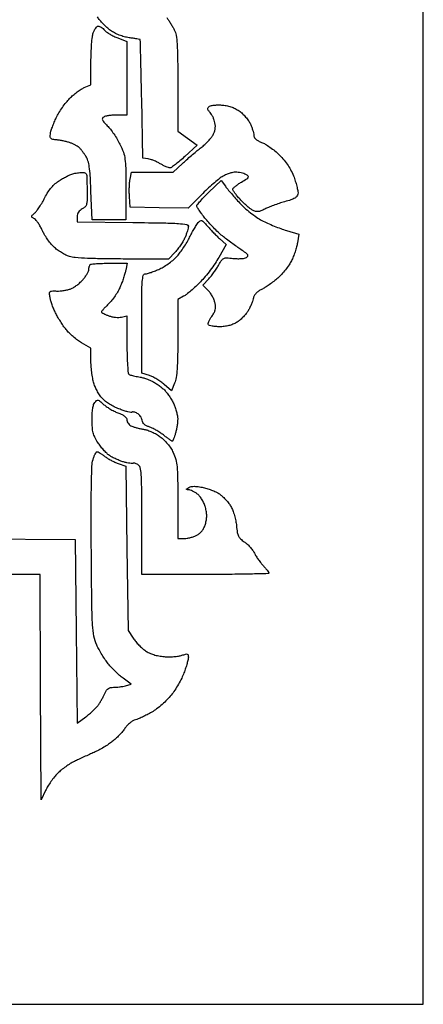
# Model space of a CAD drawing. Extents: x 0.1 to 47.6, y 0.1 to 68.1.
# Drawn here: x 31.5 to 47.6, y 0.1 to 39.4 of the extents above; entities that cross this region are included whole.
import ezdxf

# ---------------------------------------------------------------- set-up
doc = ezdxf.new("R2010")
doc.units = 0
doc.header["$MEASUREMENT"] = 0

msp = doc.modelspace()

# ---------------------------------------------------------------- linework, layer by layer
for points in [[(47.611162, 58.041729, 0.000003), (47.592503, 67.994465, 0.396422)], [(46.815193, 68.050302, 0.000012), (40.000598, 68.049335, 0.000116)], [(0.084396, 46.957908), (0.084388, 34.0515), (0.084396, 21.145082), (0.08442, 10.251669), (0.084451, 0.392402, 0.000155), (0.084494, 0.2538, 0.410905), (0.20561, 0.13146, 0.000891), (3.077325, 0.105901, 0.00169), (8.024872, 0.087414, 0.000089), (23.8572, 0.0846), (47.6298, 0.0846), (47.6298, 34.0515, 0.000175), (47.625241, 47.076395, 0.000292)], [(37.374816, 39.5082, -0.01603), (37.447496, 39.407783, -0.008547), (37.531192, 39.279296, -0.008499), (37.612279, 39.145017, -0.013092), (37.677338, 39.025951, -0.077921), (37.75075, 38.803211, -0.024697), (37.790474, 38.454597, -0.013557), (37.8111, 37.896886, -0.002464), (37.8162, 36.861843), (37.8162, 34.968483), (38.205636, 34.688811), (38.595072, 34.409139), (38.099886, 33.959255, -0.009026), (37.902845, 33.786629, -0.012687), (37.720517, 33.640383, -0.008956), (37.564708, 33.526126, -0.145091), (37.503786, 33.505486, -0.093461), (37.447887, 33.513814, -0.016863), (37.349371, 33.551798, -0.01766), (37.235592, 33.604952, -0.015174), (37.119827, 33.6686, 0.020518), (36.996196, 33.734864, 0.016665), (36.858756, 33.795856, 0.016982), (36.72817, 33.843578, 0.041363), (36.628541, 33.867298), (36.4203, 33.898995), (36.374632, 36.259448, 0.000695), (36.355843, 37.165465, 0.00115), (36.337156, 37.930398, 0.000067), (36.318663, 38.61872, 0.230146), (36.311182, 38.633111, 0.119028), (36.29603, 38.639554, 0.001103), (36.174996, 38.659445, 0.003655), (36.035138, 38.681065, 0.002346), (35.872541, 38.704206, -0.032785), (35.67782, 38.744128, -0.027082), (35.476802, 38.811172, -0.027306), (35.286254, 38.898715, -0.035427), (35.12304, 39.000155, -0.027045), (34.983732, 39.113036, -0.018155), (34.836771, 39.255932, -0.018311), (34.70419, 39.405129, -0.034089), (34.610004, 39.536578, -0.038401)], [(29.71575, 18.676278), (33.7131, 18.6543), (33.7554, 14.989183), (33.7977, 11.324065), (34.146133, 11.57651, 0.019534), (34.291502, 11.690749, 0.015316), (34.44018, 11.82535, 0.015576), (34.570892, 11.95927, 0.036271), (34.657857, 12.069127, 0.013043), (34.727297, 12.17722, 0.008822), (34.801002, 12.303798, 0.008891), (34.867944, 12.428739, 0.01749), (34.915855, 12.530744, -0.050026), (34.973928, 12.636017, -0.096523), (35.042476, 12.703057, -0.096836), (35.131022, 12.739326, -0.050597), (35.250131, 12.750625, 0.021757), (35.358714, 12.754643, 0.012869), (35.487675, 12.768394, 0.012864), (35.615929, 12.788788, 0.021501), (35.722374, 12.813309), (35.955048, 12.877555), (35.632315, 13.111341, -0.023073), (35.48913, 13.225493, -0.01277), (35.324699, 13.377066, -0.012712), (35.165611, 13.539462, -0.01996), (35.038309, 13.687638, -0.019072), (34.920751, 13.848294, -0.011052), (34.791331, 14.049555, -0.011036), (34.670293, 14.25742, -0.018209), (34.578468, 14.438724, -0.062087), (34.467309, 14.787683, -0.031753), (34.411798, 15.244659, -0.011439), (34.384066, 16.047659, -0.000896), (34.362971, 18.189, -0.001793), (34.356179, 19.707608, -0.004788), (34.365589, 20.790348, -0.004065), (34.386463, 21.580945, -0.063304), (34.429817, 21.84795, -0.018958), (34.470815, 21.969499, -0.02821), (34.516548, 22.072008, -0.027205), (34.561001, 22.147802, -0.251607), (34.593387, 22.1652, -0.121241), (34.633084, 22.155431, -0.015265), (34.710699, 22.111696, -0.01721), (34.800963, 22.052806, -0.013507), (34.894737, 21.983058, 0.028416), (35.00562, 21.90561, 0.015706), (35.148926, 21.823278, 0.015619), (35.299865, 21.748715, 0.024177), (35.434897, 21.694899), (35.7435, 21.588881), (35.7858, 18.302691), (35.8281, 15.0165), (36.035123, 14.710611, 0.02774), (36.135071, 14.579258, 0.017561), (36.265017, 14.437237, 0.01763), (36.402925, 14.30632, 0.030861), (36.527027, 14.209519, 0.043203), (36.676719, 14.124925, 0.030747), (36.856688, 14.055835, 0.028925), (37.056685, 14.005354, 0.026674), (37.266655, 13.976605, 0.021149), (37.459747, 13.96879, 0.017914), (37.663873, 13.976483, 0.018289), (37.849525, 13.996999, 0.047233), (37.980302, 14.029146, -0.013767), (38.130721, 14.076981, -0.138211), (38.195981, 14.077352, -0.273104), (38.229112, 14.043088, -0.058915), (38.2392, 13.957773, -0.05709), (38.22883, 13.867251, -0.010807), (38.187693, 13.705959, -0.011416), (38.130982, 13.518773, -0.010255), (38.063856, 13.327497, -0.025737), (37.972733, 13.117548, -0.014533), (37.842089, 12.872623, -0.014479), (37.695584, 12.632609, -0.02298), (37.555135, 12.437095, -0.028186), (37.395347, 12.256828, -0.01759), (37.189549, 12.063558, -0.017639), (36.97256, 11.886804, -0.030408), (36.77873, 11.757727, -0.011752), (36.593368, 11.655694, -0.011632), (36.402789, 11.562118, -0.01156), (36.232368, 11.488038, -0.043391), (36.121058, 11.453582, 0.08277), (36.024544, 11.415186, 0.035286), (35.910598, 11.334808, 0.033684), (35.798532, 11.229941, 0.037642), (35.706013, 11.114585, -0.02531), (35.607301, 10.985097, -0.014015), (35.474715, 10.836935, -0.013946), (35.331643, 10.694005, -0.021793), (35.200032, 10.580094, -0.022567), (35.05284, 10.473959, -0.011718), (34.860409, 10.35434, -0.011627), (34.656642, 10.240501, -0.017339), (34.472977, 10.151429, 0.00214), (34.284941, 10.067196, 0.001377), (34.067629, 9.968008, 0.001384), (33.855556, 9.869792, 0.002604), (33.684929, 9.789112, 0.02741), (33.522637, 9.700092, 0.015793), (33.337133, 9.576398, 0.015749), (33.158178, 9.440025, 0.02532), (33.015699, 9.311669, 0.027124), (32.886929, 9.16854, 0.016503), (32.750019, 8.986714, 0.01652), (32.625816, 8.796874, 0.027912), (32.53627, 8.6292), (32.3595, 8.2485), (32.337609, 12.75345), (32.315717, 17.2584), (29.017059, 17.2584)]]:
    msp.add_lwpolyline(points, format="xyb")
for points in [[(34.638864, 39.1698, -0.109229), (34.68967, 39.158567, -0.035197), (34.757554, 39.120991, -0.033182), (34.829422, 39.067228, -0.031669), (34.894748, 39.00364, 0.055225), (34.977831, 38.930049, 0.02025), (35.109736, 38.844744, 0.019785), (35.262647, 38.762396, 0.02241), (35.41546, 38.696047), (35.7858, 38.554613), (35.7858, 37.085606), (35.7858, 35.6166), (35.38395, 35.615305, 0.017814), (35.220887, 35.608967, 0.01937), (35.063215, 35.59104, 0.019245), (34.930134, 35.565388, 0.083922), (34.856385, 35.534522, 0.13631), (34.80763, 35.4807, 0.219582), (34.805638, 35.419963, 0.086863), (34.859779, 35.336017, 0.012644), (35.001922, 35.189836, -0.034409), (35.122489, 35.054539, -0.015537), (35.262174, 34.862163, -0.015298), (35.397621, 34.649145, -0.020192), (35.506978, 34.44676, -0.027657), (35.64193, 34.127313, -0.052718), (35.707877, 33.856751, -0.029432), (35.735368, 33.490359, -0.003743), (35.742141, 32.698891), (35.7435, 31.4289), (35.0667, 31.4289), (34.3899, 31.4289), (34.3476, 32.575304, 0.005002), (34.318718, 33.190874, 0.022388), (34.282085, 33.550002, 0.038817), (34.227543, 33.789383, 0.069782), (34.141734, 33.971204, 0.008081), (34.072492, 34.073189, 0.007981), (33.999709, 34.173311, 0.007881), (33.933227, 34.258919, 0.030231), (33.887934, 34.308873, 0.05325), (33.836524, 34.349389, 0.015618), (33.749652, 34.400267, 0.015496), (33.647684, 34.451754, 0.016053), (33.5439, 34.496184, 0.024374), (33.425375, 34.535942, 0.013574), (33.277674, 34.573306, 0.013514), (33.125834, 34.603074, 0.021267), (32.994, 34.619511, -0.020665), (32.82704, 34.640123, -0.139312), (32.752381, 34.675362, -0.197673), (32.721119, 34.738045, -0.048937), (32.724104, 34.8552, -0.044498), (32.747844, 34.965386, -0.012025), (32.804964, 35.134799, -0.012075), (32.879394, 35.324783, -0.012251), (32.962574, 35.510027, -0.024593), (33.067128, 35.703375, -0.015571), (33.20675, 35.918337, -0.015635), (33.357455, 36.12141, -0.02768), (33.495736, 36.277474, -0.021014), (33.638058, 36.409629, -0.017277), (33.800355, 36.538686, -0.01762), (33.957885, 36.646925, -0.043548), (34.082116, 36.71156), (34.3476, 36.821527), (34.3476, 37.729239, -0.009283), (34.354415, 38.096294, -0.010452), (34.374882, 38.448573, -0.009782), (34.404355, 38.746813, -0.054394), (34.440476, 38.903376, -0.03305), (34.483778, 39.005367, -0.043146), (34.537064, 39.091538, -0.049422), (34.591944, 39.151785, -0.185384)], [(39.610384, 36.013805, -0.032754), (39.803373, 35.984863, -0.036279), (39.98425, 35.931504, -0.036881), (40.152869, 35.853534, -0.036204), (40.309308, 35.751213, -0.035898), (40.433642, 35.64142, -0.024658), (40.558626, 35.500732, -0.024933), (40.666039, 35.35254, -0.045421), (40.735874, 35.22052, -0.014925), (40.784077, 35.094727, -0.014822), (40.824809, 34.965993, -0.014835), (40.853698, 34.851488, -0.054419), (40.8618, 34.777263, 0.153847), (40.88249, 34.711613, 0.067585), (40.94499, 34.643924, 0.053078), (41.042034, 34.579758, 0.032807), (41.167441, 34.524869, -0.049411), (41.31251, 34.455558, -0.018417), (41.501496, 34.331392, -0.018038), (41.698976, 34.179957, -0.020818), (41.875451, 34.021424, -0.024821), (42.06629, 33.815601, -0.029237), (42.224883, 33.602394, -0.029723), (42.355394, 33.37533, -0.027334), (42.462159, 33.128053, -0.013948), (42.53088, 32.924125, -0.015868), (42.584947, 32.725218, -0.015172), (42.620148, 32.554488, -0.080611), (42.6213, 32.459458, -0.142009), (42.580923, 32.371626, -0.083323), (42.49114, 32.297297, -0.049383), (42.337326, 32.227394, -0.014399), (42.0885, 32.150674, 0.011183), (41.873164, 32.085794, 0.009143), (41.645857, 32.007096, 0.00926), (41.439353, 31.926976, 0.023882), (41.294429, 31.859388, -0.02126), (41.131888, 31.782545, -0.079457), (41.02246, 31.755705, -0.099326), (40.92337, 31.767257, -0.044364), (40.802033, 31.818948, -0.04175), (40.703203, 31.882973, -0.014362), (40.571366, 31.991125, -0.014158), (40.43215, 32.119282, -0.015929), (40.305954, 32.250322, -0.01143), (40.194817, 32.379137, -0.015576), (40.101033, 32.500516, -0.012388), (40.029633, 32.604452, -0.145297), (40.0158, 32.651049, -0.203703), (40.033553, 32.692816, -0.019362), (40.118196, 32.7683, -0.022267), (40.230851, 32.853058, -0.015695), (40.364382, 32.938479, 0.006763), (40.580168, 33.071147, 0.120539), (40.636308, 33.129497, 0.361702), (40.627986, 33.178585, 0.054389), (40.539144, 33.239374, 0.044253), (40.455467, 33.275043, 0.023299), (40.346408, 33.304981, 0.022993), (40.231026, 33.325422, 0.032685), (40.127112, 33.332084, 0.056046), (40.014834, 33.319308, 0.025221), (39.871895, 33.278869, 0.024588), (39.723636, 33.220457, 0.030689), (39.5928, 33.15137, 0.033117), (39.444068, 33.046664, 0.009462), (39.227882, 32.865115, 0.009482), (38.991105, 32.650468, 0.00993), (38.766325, 32.43021), (38.235951, 31.889446), (37.074325, 31.912973), (35.9127, 31.9365), (35.88606, 32.359274, -0.01382), (35.879634, 32.541293, -0.010859), (35.88241, 32.738691, -0.011012), (35.893029, 32.922203, -0.026411), (35.911044, 33.057224), (35.962667, 33.3324), (36.79774, 33.3324), (37.632812, 33.3324), (37.999456, 33.675839, -0.007081), (38.16546, 33.826981, -0.004559), (38.361944, 33.997679, -0.004581), (38.557258, 34.161194, -0.008591), (38.718595, 34.289189, 0.020072), (38.864041, 34.410119, 0.016472), (39.00957, 34.550306, 0.016786), (39.134851, 34.68818, 0.041629), (39.214155, 34.799075, 0.041906), (39.273322, 34.920371, 0.047895), (39.308281, 35.044583, 0.048601), (39.318655, 35.171573, 0.045477), (39.304805, 35.301124, 0.034591), (39.274233, 35.413089, 0.025092), (39.225581, 35.532851, 0.025514), (39.167574, 35.642376, 0.04941), (39.108709, 35.721964, -0.021033), (39.032792, 35.813293, -0.143057), (39.011955, 35.867455, -0.214003), (39.027856, 35.91261, -0.05455), (39.088564, 35.963909, -0.100943), (39.161485, 35.994002, -0.023718), (39.292807, 36.012877, -0.023487), (39.448847, 36.02043, -0.021195)], [(33.98805, 33.322586, -0.054406), (34.076144, 33.317542, -0.130362), (34.135285, 33.290765, -0.143582), (34.169941, 33.240235, -0.071759), (34.183376, 33.1632, -0.003124), (34.185604, 33.067019, -0.000596), (34.188353, 32.892131, -0.000636), (34.191059, 32.687967, -0.000585), (34.193329, 32.478013, -0.010631), (34.189857, 32.179106, -0.06867), (34.164393, 32.030771, -0.126903), (34.106221, 31.937901, -0.074201), (33.998003, 31.862165, 0.059711), (33.912345, 31.805828, 0.073737), (33.849225, 31.734228, 0.075868), (33.810839, 31.649161, 0.068216), (33.7977, 31.553302), (33.7977, 31.3443), (36.01845, 31.321745, -0.001613), (37.269579, 31.305001, -0.012795), (37.847994, 31.280578, -0.020433), (38.17563, 31.244841, -0.371072), (38.2392, 31.170978, -0.058609), (38.231063, 31.101795, -0.013475), (38.200664, 30.988034, -0.013745), (38.158231, 30.858055, -0.013028), (38.108012, 30.728233, -0.031941), (38.038671, 30.587926, -0.017546), (37.937192, 30.425327, -0.017429), (37.822198, 30.266912, -0.026583), (37.710717, 30.13875), (37.444609, 29.8638), (35.63097, 29.8638, -0.004052), (34.849093, 29.870137, -0.007418), (34.211927, 29.889925, -0.007193), (33.718636, 29.91969, -0.054163), (33.489093, 29.962142, -0.043771), (33.341573, 30.020821, -0.022599), (33.168249, 30.118058, -0.022281), (32.997808, 30.234914, -0.031316), (32.857786, 30.354822, -0.029048), (32.730439, 30.49375, -0.018519), (32.598291, 30.668734, -0.018602), (32.481064, 30.850587, -0.032619), (32.399985, 31.010135, 0.0241), (32.329398, 31.155093, 0.024288), (32.245357, 31.292198, 0.024981), (32.160652, 31.403986, 0.083545), (32.090876, 31.463444, -0.025521), (32.000466, 31.523984, -0.252812), (31.981877, 31.564043, -0.183928), (32.002575, 31.609828, -0.013221), (32.1057, 31.707062, 0.051322), (32.186057, 31.795302, 0.014129), (32.293441, 31.949643, 0.01412), (32.405853, 32.132428, 0.01432), (32.507217, 32.320424, -0.02531), (32.63395, 32.543592, -0.036204), (32.76975, 32.726193, -0.038804), (32.922369, 32.877595, -0.036607), (33.099417, 33.006858, -0.01156), (33.249611, 33.095738, -0.01167), (33.403287, 33.17729, -0.011537), (33.540266, 33.242024, -0.045508), (33.6285, 33.271995, -0.015599), (33.706994, 33.28834, -0.008578), (33.803913, 33.303677, -0.008544), (33.902871, 33.315881, -0.013527)], [(39.7197, 32.768025, 0.015524), (39.811442, 32.649316, 0.004695), (39.957907, 32.474856, 0.004698), (40.125891, 32.282231, 0.005097), (40.293017, 32.098003, 0.024613), (40.482917, 31.912151, 0.015668), (40.720653, 31.714306, 0.015738), (40.966675, 31.534451, 0.028011), (41.181317, 31.404683, 0.015485), (41.402679, 31.295889, 0.009579), (41.668932, 31.181217, 0.009605), (41.936528, 31.077945, 0.017019), (42.161365, 31.004664), (42.65723, 30.86152), (42.601249, 30.511435, -0.026913), (42.566592, 30.350709, -0.014174), (42.507285, 30.155206, -0.014062), (42.43504, 29.957905, -0.021018), (42.359982, 29.79035, -0.033865), (42.263058, 29.625264, -0.018085), (42.12266, 29.434618, -0.017926), (41.964584, 29.249505, -0.026603), (41.812266, 29.100327, -0.015245), (41.65276, 28.968332, -0.012141), (41.473106, 28.835538, -0.012323), (41.30054, 28.720594, -0.029982), (41.166624, 28.64691, 0.040238), (41.039303, 28.573418, 0.057958), (40.941567, 28.487746, 0.064198), (40.873332, 28.389503, 0.067325), (40.83359, 28.278709, -0.03417), (40.802406, 28.169552, -0.015887), (40.747962, 28.032588, -0.015655), (40.681457, 27.891844, -0.021066), (40.612057, 27.769177, -0.036033), (40.526322, 27.651349, -0.022098), (40.409793, 27.525065, -0.022107), (40.282708, 27.409687, -0.036371), (40.164623, 27.325343, -0.043653), (40.023384, 27.255318, -0.031924), (39.856562, 27.202027, -0.030565), (39.67565, 27.16831, -0.030598), (39.492043, 27.156916, -0.019415), (39.336319, 27.162841, -0.026303), (39.196733, 27.181012, -0.025298), (39.086409, 27.207149, -0.185591), (39.04402, 27.239388, -0.196436), (39.036006, 27.287329, -0.039918), (39.062165, 27.371274, -0.036551), (39.110628, 27.470347, -0.027162), (39.177638, 27.572108, 0.033789), (39.264536, 27.707953, 0.065395), (39.311199, 27.827932, 0.068637), (39.324052, 27.951957, 0.040923), (39.306908, 28.09961, 0.046807), (39.270234, 28.222087, 0.027213), (39.204962, 28.361128, 0.027016), (39.123673, 28.494511, 0.04068), (39.037815, 28.600108), (38.824235, 28.823037), (39.061538, 29.07707, 0.020014), (39.164252, 29.196248, 0.011983), (39.277028, 29.345416, 0.01199), (39.38232, 29.499519, 0.020359), (39.461887, 29.633862, -0.023406), (39.572166, 29.817502, -0.139333), (39.656392, 29.889358, -0.121418), (39.771412, 29.911213, -0.016003), (40.020688, 29.889751, 0.021877), (40.182719, 29.877716, 0.023069), (40.342324, 29.880228, 0.023485), (40.478933, 29.895154, 0.088836), (40.559879, 29.923152, 0.133773), (40.614036, 29.976318, 0.291314), (40.611898, 30.032122, 0.086985), (40.538851, 30.106146, 0.009256), (40.338408, 30.243276, -0.008561), (40.171768, 30.356941, -0.004661), (39.970901, 30.50188, -0.004643), (39.76935, 30.653093, -0.007346), (39.599743, 30.786814, -0.018295), (39.433205, 30.93256, -0.010164), (39.240545, 31.121567, -0.010127), (39.053042, 31.321077, -0.016107), (38.901793, 31.499947, -0.008712), (38.777602, 31.662539, -0.012203), (38.672832, 31.812296, -0.008587), (38.591344, 31.939742, -0.138808), (38.5776, 31.988293, -0.176748), (38.595234, 32.03662, -0.006981), (38.720495, 32.181258, -0.011607), (38.877656, 32.349654, -0.007866), (39.06405, 32.534398), (39.5505, 33.001602)], [(38.988598, 31.193963, 0.012178), (39.093561, 31.073948, 0.00703), (39.225338, 30.934468, 0.007022), (39.361621, 30.798107, 0.011679), (39.480669, 30.687582), (39.749238, 30.449677), (39.454054, 29.924088, -0.021095), (39.309401, 29.690211, -0.012127), (39.116716, 29.420508, -0.012102), (38.909635, 29.158481, -0.019733), (38.720185, 28.947833, -0.011514), (38.535163, 28.766314, -0.011522), (38.342023, 28.593548, -0.011416), (38.166715, 28.45065, -0.044085), (38.04885, 28.37461), (37.8162, 28.252055), (37.8162, 26.72871, -0.003924), (37.810202, 25.964512, -0.013358), (37.789094, 25.467114, -0.019773), (37.751781, 25.125103, -0.061972), (37.689779, 24.902798), (37.563358, 24.600231), (37.274035, 24.85426, 0.02689), (37.141127, 24.958859, 0.018601), (36.98059, 25.063077, 0.018806), (36.818342, 25.151923, 0.036169), (36.681356, 25.208405), (36.378, 25.308522), (36.378, 27.290061, -0.001504), (36.381618, 28.492932, -0.017134), (36.400739, 28.967382, -0.045667), (36.440713, 29.206245, -0.339212), (36.52605, 29.272426, 0.069257), (36.608575, 29.284382, 0.012852), (36.755047, 29.330958, 0.013559), (36.924677, 29.39494, 0.012003), (37.097716, 29.470521, 0.029383), (37.279949, 29.568792, 0.019384), (37.477526, 29.701676, 0.019525), (37.660228, 29.846387, 0.035349), (37.795823, 29.980417, 0.022884), (37.916856, 30.131699, 0.011858), (38.054598, 30.330763, 0.011765), (38.186713, 30.542404, 0.017507), (38.291302, 30.734073, -0.008826), (38.385182, 30.913454, -0.009072), (38.484505, 31.087751, -0.00886), (38.575984, 31.235687, -0.037521), (38.638692, 31.31877, -0.056664), (38.718592, 31.391146, -0.246161), (38.779856, 31.399786, -0.122892), (38.8499, 31.353174, -0.011207)], [(35.087522, 29.6946), (35.799244, 29.6946), (35.741023, 29.41965, -0.020435), (35.707205, 29.286948, -0.008501), (35.651253, 29.110697, -0.008395), (35.58486, 28.923713, -0.010744), (35.517178, 28.753995, -0.030011), (35.4327, 28.583895, -0.018796), (35.314878, 28.395357, -0.018851), (35.184362, 28.217784, -0.032384), (35.061077, 28.08175, 0.008437), (34.94978, 27.970173, 0.012326), (34.855927, 27.867927, 0.00782), (34.781681, 27.780194, 0.173379), (34.7706, 27.749199, 0.256683), (34.78436, 27.724162, 0.01812), (34.855726, 27.682392, 0.022016), (34.949346, 27.637253, 0.014568), (35.060392, 27.5934, 0.034914), (35.187314, 27.557291, 0.027244), (35.329039, 27.53545, 0.027934), (35.463869, 27.529707, 0.058222), (35.567992, 27.543276), (35.7858, 27.597943), (35.7858, 26.451664, 0.006017), (35.791505, 25.977611, 0.012071), (35.809547, 25.603672, 0.007542), (35.835143, 25.311675, 0.232747), (35.872776, 25.251632, 0.059895), (35.921847, 25.228893, 0.015756), (36.00515, 25.204689, 0.015767), (36.10243, 25.182963, 0.015579), (36.201275, 25.167311, -0.026779), (36.314101, 25.146846, -0.013073), (36.455526, 25.109357, -0.012928), (36.60095, 25.062594, -0.018255), (36.727649, 25.012945, -0.02941), (36.854261, 24.948823, -0.016616), (37.000013, 24.857278, -0.016543), (37.141359, 24.754841, -0.026005), (37.254843, 24.656861, -0.032764), (37.359071, 24.54296, -0.017845), (37.472307, 24.390838, -0.017714), (37.576847, 24.227304, -0.026774), (37.654835, 24.077438, -0.023294), (37.715298, 23.925931, -0.018606), (37.766582, 23.757718, -0.018983), (37.802383, 23.598185, -0.044361), (37.81387, 23.4765, -0.026371), (37.808203, 23.356705, -0.012678), (37.788968, 23.204062, -0.012532), (37.7608, 23.045458, -0.017516), (37.727152, 22.90545, -0.011865), (37.690254, 22.783855, -0.018577), (37.652213, 22.681392, -0.013223), (37.616532, 22.601298, -0.288979), (37.595763, 22.5882, -0.146321), (37.567824, 22.596555, -0.005178), (37.473458, 22.659945, -0.009198), (37.362989, 22.738855, -0.006266), (37.240189, 22.832439, 0.020141), (37.102034, 22.93179, 0.015875), (36.945081, 23.028326, 0.016154), (36.793346, 23.108748, 0.037772), (36.6741, 23.156316, -0.045488), (36.564052, 23.202191, -0.067033), (36.47894, 23.26292, -0.077297), (36.421592, 23.336371, -0.090882), (36.393242, 23.419862, 0.071401), (36.370346, 23.496969, 0.047924), (36.324036, 23.576558, 0.047604), (36.262906, 23.646555, 0.066694), (36.195646, 23.69504, 0.029546), (36.12705, 23.726692, 0.040499), (36.061979, 23.746273, 0.046017), (36.008664, 23.752668, 0.206043), (35.980087, 23.741287, -0.249106), (35.944282, 23.730324, -0.013026), (35.823049, 23.757078, -0.018063), (35.675357, 23.799447, -0.011907), (35.508712, 23.858266, -0.023752), (35.32814, 23.93688, -0.018051), (35.138076, 24.039288, -0.018364), (34.966484, 24.148556, -0.040078), (34.84568, 24.247021, -0.043747), (34.745559, 24.36132, -0.022528), (34.640132, 24.519843, -0.022209), (34.545625, 24.6939, -0.031164), (34.4783, 24.857358, -0.03134), (34.428108, 25.041769, -0.015122), (34.385993, 25.283008, -0.014931), (34.357125, 25.537996, -0.020722), (34.3476, 25.767732), (34.3476, 26.294522), (33.974896, 26.512942, -0.027727), (33.813933, 26.619676, -0.017511), (33.638078, 26.760721, -0.017577), (33.474471, 26.911967, -0.030699), (33.351654, 27.049731, -0.015266), (33.243477, 27.196183, -0.009507), (33.125289, 27.373984, -0.009537), (33.015317, 27.553933, -0.017027), (32.93287, 27.7065, -0.016701), (32.864618, 27.856113, -0.012278), (32.798696, 28.026057, -0.012436), (32.744227, 28.190088, -0.026869), (32.712367, 28.319153, -0.019125), (32.685981, 28.493685, -0.226902), (32.70784, 28.556588, -0.193468), (32.772841, 28.584676, -0.013586), (32.975104, 28.584373, 0.027828), (33.114226, 28.588126, 0.018703), (33.272124, 28.607168, 0.018866), (33.424053, 28.637198, 0.035047), (33.5439, 28.674657, 0.046382), (33.657783, 28.731891, 0.022784), (33.791429, 28.824101, 0.022386), (33.922583, 28.933295, 0.030229), (34.030152, 29.043937, 0.022291), (34.119143, 29.157122, 0.024792), (34.194379, 29.273946, 0.025196), (34.24799, 29.378915, 0.105472), (34.262802, 29.44785, -0.037428), (34.267039, 29.50327, -0.034486), (34.279509, 29.55902, -0.036298), (34.297716, 29.60716, -0.088041), (34.3194, 29.6382, -0.173375), (34.366863, 29.660664, -0.006357), (34.568301, 29.678032, -0.010936), (34.810714, 29.690509, -0.007389)], [(34.84151, 24.064233, 0.035516), (34.953414, 23.97428, 0.017818), (35.106168, 23.876273, 0.017597), (35.27212, 23.785695, 0.024847), (35.42625, 23.717832, -0.02412), (35.588423, 23.64671, -0.057259), (35.698759, 23.575063, -0.08325), (35.763413, 23.500503, -0.137927), (35.7858, 23.420893, 0.104628), (35.799925, 23.354132, 0.065051), (35.841715, 23.285495, 0.061037), (35.903371, 23.225465, 0.066075), (35.97615, 23.183972, 0.024059), (36.070562, 23.150778, 0.010003), (36.200843, 23.114725, 0.00987), (36.342181, 23.081597, 0.012577), (36.473762, 23.056926, -0.045005), (36.615366, 23.020748, -0.02173), (36.789066, 22.950656, -0.021349), (36.965054, 22.86133, -0.028642), (37.115663, 22.764869, -0.038273), (37.261216, 22.641418, -0.026098), (37.407378, 22.480919, -0.025963), (37.537158, 22.304626, -0.03583), (37.633251, 22.133251, -0.04437), (37.733928, 21.858065, -0.041698), (37.787108, 21.563638, -0.020843), (37.81079, 21.12279, -0.002997), (37.8162, 20.220322), (37.8162, 18.6966), (38.074201, 18.6966, 0.039209), (38.190842, 18.705761, 0.022668), (38.32878, 18.734022, 0.022553), (38.465445, 18.775178, 0.034925), (38.578553, 18.823993, 0.056004), (38.692028, 18.89983, 0.054263), (38.787194, 18.999688, 0.050914), (38.863462, 19.123754, 0.039608), (38.920808, 19.271485, 0.030279), (38.960878, 19.442194, 0.042079), (38.974348, 19.598602, 0.040598), (38.961572, 19.759271, 0.025638), (38.922017, 19.943256, 0.038777), (38.869338, 20.091916, 0.030711), (38.790664, 20.243233, 0.031579), (38.698776, 20.376397, 0.059354), (38.606452, 20.468664, 0.026249), (38.511856, 20.535348, 0.025853), (38.410324, 20.592121, 0.026758), (38.316393, 20.63235, 0.083273), (38.248941, 20.644973, -0.016791), (38.175112, 20.648845, -0.437263), (38.164152, 20.662956, -0.21545), (38.178304, 20.684163, -0.007733), (38.263976, 20.735805, -0.086561), (38.357467, 20.77039, -0.046462), (38.48036, 20.781328, -0.035256), (38.637494, 20.769588, -0.016553), (38.83815, 20.733456, -0.0254), (39.018404, 20.685108, -0.019239), (39.210712, 20.614624, -0.019583), (39.386491, 20.534233, -0.042158), (39.513152, 20.456162, -0.033874), (39.622686, 20.363083, -0.018859), (39.743529, 20.236194, -0.01874), (39.856634, 20.097976, -0.028718), (39.942834, 19.969489, -0.042853), (40.013925, 19.821502, -0.020417), (40.080691, 19.62094, -0.020068), (40.133793, 19.404313, -0.026864), (40.163331, 19.2042, 0.01714), (40.196962, 18.941044, 0.072514), (40.244739, 18.7899, 0.095291), (40.326732, 18.679991, 0.042255), (40.470776, 18.569259, -0.041991), (40.582329, 18.483598, -0.02564), (40.69925, 18.365582, -0.025606), (40.803821, 18.235808, -0.040872), (40.877664, 18.114107, 0.023176), (40.948009, 17.98835, 0.014018), (41.042171, 17.845995, 0.014032), (41.143829, 17.709597, 0.023863), (41.237214, 17.602318, -0.012047), (41.320248, 17.51136, -0.01642), (41.390319, 17.425232, -0.013265), (41.443521, 17.351272, -0.150385), (41.454, 17.317221, -0.406827), (41.430556, 17.293177, -0.000528), (40.708462, 17.275679, -0.003621), (39.889193, 17.262627, -0.002172), (38.916, 17.2584), (36.378, 17.2584), (36.378, 19.412723, 0.001406), (36.374272, 20.738761, 0.016217), (36.354468, 21.258932, 0.041836), (36.311933, 21.532742, 0.213578), (36.219923, 21.651647, 0.026209), (36.156679, 21.681343, 0.036876), (36.097404, 21.700518, 0.040621), (36.049122, 21.708208, 0.218938), (36.024816, 21.699216, -0.223094), (35.995523, 21.688643, -0.013596), (35.900656, 21.700062, -0.018172), (35.78467, 21.721566, -0.012285), (35.654143, 21.754094, -0.023718), (35.509072, 21.801562, -0.016131), (35.348792, 21.868557, -0.016282), (35.197966, 21.943422, -0.031169), (35.083172, 22.014693, -0.038826), (34.976204, 22.103979, -0.017281), (34.849204, 22.236778, -0.016984), (34.723813, 22.387302, -0.022018), (34.619955, 22.533842, -0.030009), (34.504172, 22.739608, -0.051716), (34.436991, 22.924114, -0.044216), (34.403086, 23.137628, -0.016344), (34.391984, 23.442347, -0.015586), (34.398589, 23.683058, -0.025022), (34.420854, 23.887192, -0.028458), (34.455697, 24.046308, -0.105451), (34.50311, 24.136804, -0.058781), (34.574712, 24.204947, -0.216928), (34.634219, 24.218003, -0.120859), (34.705916, 24.18321, -0.013932)]]:
    msp.add_lwpolyline(points, format="xyb", close=True)

doc.saveas('drawing.dxf')
